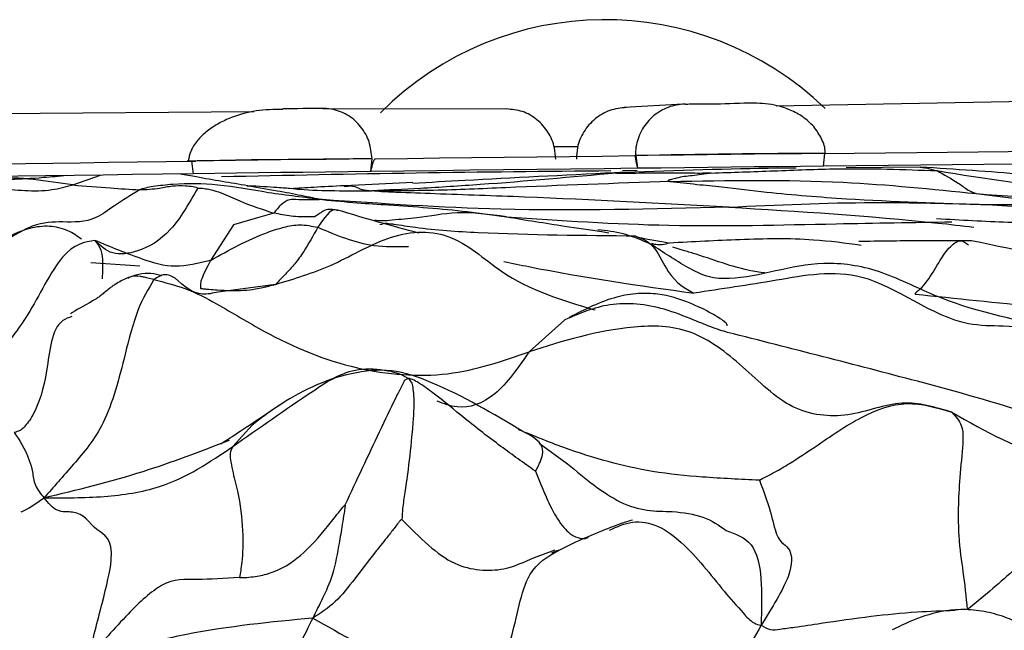
# Model space of a CAD drawing. Units: millimetres. Extents: x 26 to 2946, y 25 to 2086.
# Drawn here: x 224 to 231, y 1252 to 1257 of the extents above; entities that cross this region are included whole.
import ezdxf

# ---------------------------------------------------------------- set-up
doc = ezdxf.new("R2010")
doc.units = ezdxf.units.MM
doc.header["$LTSCALE"] = 10

msp = doc.modelspace()

# ---------------------------------------------------------------- linework, layer by layer
at = {"color": 7, "linetype": 'Continuous', "lineweight": 25}
for p, q in [((228.7682, 1256.3555), (228.305, 1256.3288)), ((228.7865, 1256.3561), (228.8084, 1256.3567)), ((229.501, 1256.3437), (232.1623, 1256.3917)), ((222.8213, 1256.2789), (225.3926, 1256.2977)), ((225.9348, 1256.3217), (227.3776, 1256.3179)), ((228.3963, 1255.9517), (228.4102, 1255.8519)), ((229.8722, 1255.8683), (229.8834, 1255.9685)), ((224.9016, 1255.9083), (224.9145, 1255.8084)), ((226.3121, 1255.8265), (226.3233, 1255.9267)), ((226.3233, 1255.9267), (226.3213, 1255.9267)), ((228.4068, 1255.8333), (228.2905, 1255.832)), ((230.6333, 1255.8611), (230.0495, 1255.8563)), ((226.6424, 1255.7397), (226.1089, 1255.7147)), ((226.1024, 1255.709), (226.1146, 1255.7102)), ((225.4202, 1255.463), (225.2311, 1255.4087)), ((228.779, 1255.2039), (228.6865, 1255.2318)), ((224.3611, 1255.1703), (224.3619, 1255.1702)), ((224.5165, 1255.138), (224.5196, 1255.1354)), ((231.9023, 1254.5704), (231.2844, 1254.6124)), ((227.635, 1253.6926), (227.8582, 1253.5311)), ((227.5984, 1252.7948), (227.7622, 1252.8553)), ((230.4279, 1252.2324), (230.4335, 1252.2349))]:
    msp.add_line(p, q, dxfattribs=at)
at = {"color": 8, "linetype": 'Continuous', "lineweight": 25}
for p, q in [((223.9684, 1255.7209), (224.186, 1255.7982)), ((231.0741, 1255.6528), (231.7366, 1255.5724)), ((231.1632, 1255.567), (231.474, 1255.5474)), ((225.5493, 1255.5001), (225.4202, 1255.463)), ((225.2311, 1255.4087), (225.0503, 1255.1276)), ((224.4963, 1255.0817), (224.109, 1255.1078)), ((225.5632, 1254.94), (225.1106, 1254.8795)), ((227.839, 1254.6618), (227.558, 1254.4111)), ((225.3786, 1253.8345), (225.2255, 1253.666))]:
    msp.add_line(p, q, dxfattribs=at)
at = {"color": 7, "linetype": 'Continuous', "lineweight": 25, "flags": 128}
for points in [[(226.3482, 1255.9266), (226.5993, 1255.9298), (226.852, 1255.9329), (227.106, 1255.936), (227.3611, 1255.9391), (227.6171, 1255.9422), (227.8736, 1255.9452), (228.1303, 1255.9483), (228.3871, 1255.9513)], [(227.7497, 1256.0218), (227.8044, 1256.0225), (227.8735, 1256.0233), (227.9396, 1256.0241)], [(229.8834, 1255.9685), (229.6998, 1255.9665), (229.5154, 1255.9644), (229.3301, 1255.9624), (229.1443, 1255.9603), (228.9579, 1255.9582), (228.771, 1255.9561), (228.5838, 1255.9539), (228.3963, 1255.9517)], [(229.8638, 1255.9679), (230.1135, 1255.9706), (230.361, 1255.9732), (230.6062, 1255.9758), (230.8488, 1255.9784), (231.0886, 1255.9808), (231.3252, 1255.9832), (231.5584, 1255.9856), (231.7881, 1255.9878)], [(223.187, 1255.8839), (223.3897, 1255.8868), (223.5974, 1255.8898), (223.81, 1255.8929), (224.0271, 1255.8959), (224.2485, 1255.899), (224.4741, 1255.9021), (224.7036, 1255.9052), (224.9366, 1255.9083)], [(226.3213, 1255.9267), (226.1724, 1255.9259), (225.9408, 1255.9238), (225.6609, 1255.9208), (225.3743, 1255.9173), (225.1237, 1255.9138), (224.9463, 1255.9109), (224.8684, 1255.9089), (224.9016, 1255.9083)], [(226.3233, 1255.9267), (226.1411, 1255.9244), (225.9599, 1255.9221), (225.78, 1255.9198), (225.6013, 1255.9175), (225.4241, 1255.9152), (225.2483, 1255.9129), (225.0741, 1255.9106), (224.9016, 1255.9083)], [(231.8521, 1255.8889), (231.6161, 1255.8865), (231.3762, 1255.8841), (231.1328, 1255.8817), (230.8861, 1255.8791), (230.6364, 1255.8765), (230.384, 1255.8739), (230.1292, 1255.8711), (229.8722, 1255.8683)], [(224.9145, 1255.8084), (224.6744, 1255.8052), (224.4381, 1255.802), (224.2058, 1255.7988), (223.9778, 1255.7956), (223.7544, 1255.7925), (223.5358, 1255.7894), (223.3221, 1255.7863), (223.1138, 1255.7833)], [(226.3121, 1255.8265), (226.133, 1255.8243), (225.955, 1255.822), (225.7781, 1255.8197), (225.6025, 1255.8175), (225.4283, 1255.8152), (225.2554, 1255.8129), (225.0841, 1255.8107), (224.9145, 1255.8084)], [(228.4102, 1255.8519), (228.146, 1255.8488), (227.8817, 1255.8457), (227.6178, 1255.8426), (227.3544, 1255.8394), (227.0918, 1255.8362), (226.8304, 1255.833), (226.5704, 1255.8298), (226.3121, 1255.8265)], [(229.8722, 1255.8683), (229.6916, 1255.8664), (229.5103, 1255.8644), (229.3282, 1255.8623), (229.1455, 1255.8603), (228.9622, 1255.8582), (228.7785, 1255.8561), (228.5945, 1255.854), (228.4102, 1255.8519)]]:
    msp.add_lwpolyline(points, dxfattribs=at)
at = {"color": 7, "linetype": 'Continuous', "lineweight": 25}
for centre, radius, start, end in [((228.1534, 1254.5192), 2.5, 46.16777, 134.94375), ((226.2027, 1209.9522), 46.3704, 90.33099, 90.72045), ((230.0516, 1175.1361), 80.8326, 90.118092, 91.173407), ((229.647, 1061.8288), 194.0075, 90.427285, 91.331652)]:
    msp.add_arc(centre, radius, start, end, dxfattribs=at)
for points, knots in [([(228.7865, 1256.3561), (228.779, 1256.3559), (228.7496, 1256.355), (228.6762, 1256.3436), (228.5719, 1256.2994), (228.4712, 1256.2071), (228.4068, 1256.0868), (228.3903, 1255.9862), (228.3938, 1255.9314), (228.3944, 1255.9213)], [0, 0, 0, 0, 0.0345679, 0.1348883, 0.3396254, 0.5443517, 0.7490739, 0.9537962, 1, 1, 1, 1]), ([(229.8846, 1255.9669), (229.8849, 1255.9697), (229.8885, 1256.0094), (229.8602, 1256.0845), (229.8013, 1256.1805), (229.7143, 1256.2572), (229.615, 1256.3114), (229.4849, 1256.3538), (229.2864, 1256.3703), (229.0948, 1256.3547), (228.9486, 1256.3564), (228.8731, 1256.357), (228.8344, 1256.3568), (228.8144, 1256.3567)], [0, 0, 0, 0, 0.00739, 0.103777, 0.198172, 0.288998, 0.374716, 0.453949, 0.589352, 0.806886, 0.865988, 0.930567, 1, 1, 1, 1]), ([(225.62, 1256.3143), (225.5508, 1256.3137), (225.418, 1256.3127), (225.2406, 1256.2641), (225.1124, 1256.2049), (225.0197, 1256.1439), (224.9439, 1256.0696), (224.8916, 1255.99), (224.8811, 1255.9352), (224.8763, 1255.9101)], [0, 0, 0, 0, 0.215932, 0.414612, 0.526046, 0.644013, 0.767117, 0.893715, 1, 1, 1, 1]), ([(226.3213, 1255.9267), (226.3165, 1255.9716), (226.307, 1256.0613), (226.2398, 1256.1801), (226.1419, 1256.2699), (226.0373, 1256.3133), (225.9664, 1256.3219), (225.9382, 1256.3218), (225.9348, 1256.3217)], [0, 0, 0, 0, 0.214293, 0.428584, 0.642962, 0.857564, 0.982873, 1, 1, 1, 1]), ([(227.7671, 1255.9228), (227.7648, 1255.9526), (227.7591, 1256.0271), (227.7111, 1256.139), (227.6226, 1256.2391), (227.5066, 1256.3063), (227.4206, 1256.314), (227.3776, 1256.3179)], [0, 0, 0, 0, 0.1427768, 0.3570775, 0.5712284, 0.7858084, 1, 1, 1, 1]), ([(228.3233, 1256.3294), (228.2787, 1256.3245), (228.1894, 1256.3147), (228.0707, 1256.2447), (227.9814, 1256.1425), (227.9344, 1256.0293), (227.9303, 1255.9546), (227.9287, 1255.9248)], [0, 0, 0, 0, 0.214102, 0.428106, 0.64257, 0.857507, 1, 1, 1, 1]), ([(228.3871, 1255.9513), (228.388, 1255.9502), (228.3899, 1255.9481), (228.3922, 1255.9346), (228.3939, 1255.9242), (228.3944, 1255.9213)], [0, 0, 0, 0, 0.42204, 0.844085, 1, 1, 1, 1]), ([(226.3121, 1255.8265), (226.3147, 1255.8376), (226.32, 1255.8596), (226.3273, 1255.8896), (226.3346, 1255.9123), (226.3416, 1255.9248), (226.3463, 1255.9261), (226.3482, 1255.9266)], [0, 0, 0, 0, 0.214055, 0.428288, 0.639191, 0.850925, 1, 1, 1, 1]), ([(228.3944, 1255.9213), (228.3961, 1255.9126), (228.3995, 1255.8951), (228.4055, 1255.8697), (228.4093, 1255.8554), (228.4102, 1255.8519)], [0, 0, 0, 0, 0.431211, 0.862146, 1, 1, 1, 1]), ([(223.9219, 1255.7946), (223.8597, 1255.7887), (223.5794, 1255.7625), (223.4027, 1255.7606), (223.2652, 1255.7592)], [0, 0, 0, 0, 0.221956, 1, 1, 1, 1]), ([(225.3436, 1255.7145), (225.2089, 1255.7367), (225.0319, 1255.7659), (224.8556, 1255.7991), (224.8134, 1255.807)], [0, 0, 0, 0, 0.760756, 1, 1, 1, 1]), ([(228.2444, 1255.8146), (227.8894, 1255.782), (227.3792, 1255.7352), (226.7235, 1255.694), (226.4456, 1255.6805), (226.3199, 1255.6744)], [0, 0, 0, 0, 0.556199, 0.799247, 1, 1, 1, 1]), ([(228.2289, 1255.8161), (227.8273, 1255.7961), (227.2776, 1255.7688), (226.7775, 1255.7404), (226.6427, 1255.7327)], [0, 0, 0, 0, 0.730455, 1, 1, 1, 1]), ([(228.3102, 1255.8189), (228.295, 1255.8184), (228.2679, 1255.8175), (228.2408, 1255.8165), (228.2289, 1255.8161)], [0, 0, 0, 0, 0.56, 1, 1, 1, 1]), ([(228.2289, 1255.8161), (228.2316, 1255.8158), (228.2364, 1255.8153), (228.242, 1255.8148), (228.2444, 1255.8146)], [0, 0, 0, 0, 0.573002, 1, 1, 1, 1]), ([(228.2444, 1255.8146), (228.2566, 1255.8155), (228.2784, 1255.8169), (228.3005, 1255.8183), (228.3102, 1255.8189)], [0, 0, 0, 0, 0.559518, 1, 1, 1, 1]), ([(228.2444, 1255.8146), (228.256, 1255.8141), (228.278, 1255.8132), (228.3256, 1255.814), (228.3891, 1255.8145), (228.5034, 1255.8165), (228.6671, 1255.8172), (228.8235, 1255.8146), (228.9263, 1255.8149), (228.9691, 1255.8151), (228.9844, 1255.8149), (228.9892, 1255.8148)], [0, 0, 0, 0, 0.0644815, 0.1222853, 0.1806182, 0.3218338, 0.5755955, 0.831257, 0.9390316, 0.9811316, 1, 1, 1, 1]), ([(229.657, 1255.8531), (229.6073, 1255.8528), (229.1874, 1255.8499), (228.7212, 1255.8334), (228.3102, 1255.8189)], [0, 0, 0, 0, 0.118365, 1, 1, 1, 1]), ([(228.9892, 1255.8148), (228.9889, 1255.8147), (228.9882, 1255.8145), (228.9859, 1255.8141), (228.9808, 1255.8132), (228.9689, 1255.8114), (228.9458, 1255.808), (228.9016, 1255.8016), (228.8224, 1255.7912), (228.7418, 1255.7831), (228.6821, 1255.7648), (228.6536, 1255.7586), (228.6474, 1255.7537), (228.649, 1255.752), (228.653, 1255.7506), (228.6585, 1255.7494), (228.6631, 1255.7487), (228.6656, 1255.7483)], [0, 0, 0, 0, 0.003685, 0.009198, 0.02104, 0.048993, 0.105056, 0.205521, 0.401907, 0.743723, 0.857384, 0.942305, 0.954335, 0.965556, 0.974339, 0.985504, 1, 1, 1, 1]), ([(228.9892, 1255.8148), (229.1532, 1255.8202), (229.4857, 1255.8312), (230.0798, 1255.8573), (230.5039, 1255.8423), (230.763, 1255.8332)], [0, 0, 0, 0, 0.274719, 0.556912, 1, 1, 1, 1]), ([(230.6333, 1255.8611), (230.6583, 1255.8572), (230.7027, 1255.8502), (230.7446, 1255.8384), (230.763, 1255.8332)], [0, 0, 0, 0, 0.561431, 1, 1, 1, 1]), ([(232.0674, 1255.7406), (231.8649, 1255.7627), (231.4479, 1255.8082), (230.9101, 1255.8432), (230.6333, 1255.8611)], [0, 0, 0, 0, 0.4853648, 1, 1, 1, 1]), ([(230.763, 1255.8332), (230.8208, 1255.8018), (230.8937, 1255.7623), (230.9717, 1255.7088), (231.0077, 1255.6786), (231.0508, 1255.6619), (231.0741, 1255.6528)], [0, 0, 0, 0, 0.54572, 0.688563, 0.831452, 1, 1, 1, 1]), ([(230.763, 1255.8332), (231.1486, 1255.7723), (231.8372, 1255.6636), (232.5171, 1255.64), (232.8162, 1255.6296)], [0, 0, 0, 0, 0.560117, 1, 1, 1, 1]), ([(223.1142, 1255.7604), (223.2021, 1255.7371), (223.3575, 1255.696), (223.5904, 1255.6744), (223.7899, 1255.6736), (223.9138, 1255.7064), (223.9684, 1255.7209)], [0, 0, 0, 0, 0.317754, 0.561379, 0.806629, 1, 1, 1, 1]), ([(223.9684, 1255.7209), (224.0672, 1255.7125), (224.2425, 1255.6975), (224.4174, 1255.6875), (224.4937, 1255.6831)], [0, 0, 0, 0, 0.5640609, 1, 1, 1, 1]), ([(225.9309, 1255.6056), (225.7896, 1255.6219), (225.5147, 1255.6538), (225.1268, 1255.7296), (224.8192, 1255.7336), (224.6321, 1255.7135), (224.542, 1255.6984), (224.5092, 1255.688), (224.4937, 1255.6831)], [0, 0, 0, 0, 0.293583, 0.571217, 0.815362, 0.922893, 0.9633, 1, 1, 1, 1]), ([(228.6656, 1255.7483), (228.2342, 1255.733), (227.6137, 1255.711), (226.8356, 1255.6749), (226.4819, 1255.6745), (226.3199, 1255.6744)], [0, 0, 0, 0, 0.552751, 0.795127, 1, 1, 1, 1]), ([(228.6656, 1255.7483), (229.1217, 1255.7562), (229.9365, 1255.7703), (230.7264, 1255.6887), (231.0741, 1255.6528)], [0, 0, 0, 0, 0.559842, 1, 1, 1, 1]), ([(228.6656, 1255.7483), (228.7358, 1255.7408), (228.8713, 1255.7261), (229.1255, 1255.7001), (229.5168, 1255.6527), (230.2169, 1255.5958), (230.7937, 1255.5783), (231.1632, 1255.567)], [0, 0, 0, 0, 0.084402, 0.162927, 0.303157, 0.553464, 1, 1, 1, 1]), ([(224.4937, 1255.6831), (224.4254, 1255.6412), (224.3015, 1255.565), (224.1134, 1255.4232), (223.8979, 1255.4321), (223.6613, 1255.4288), (223.4486, 1255.2901), (223.3404, 1255.2195)], [0, 0, 0, 0, 0.168849, 0.306487, 0.552792, 0.772388, 1, 1, 1, 1]), ([(224.9512, 1255.696), (224.8825, 1255.5768), (224.7414, 1255.3321), (224.4944, 1255.1909), (224.2651, 1255.1633), (224.1839, 1255.2441), (224.1424, 1255.2853)], [0, 0, 0, 0, 0.267612, 0.549545, 0.769854, 1, 1, 1, 1]), ([(224.4937, 1255.6831), (224.5461, 1255.6859), (224.6325, 1255.6905), (224.7506, 1255.7167), (224.8397, 1255.7167), (224.9012, 1255.7115), (224.9359, 1255.7042), (224.9466, 1255.6985), (224.9512, 1255.696)], [0, 0, 0, 0, 0.3451, 0.568357, 0.79189, 0.917071, 0.964058, 1, 1, 1, 1]), ([(224.9512, 1255.696), (224.9529, 1255.6962), (224.9568, 1255.6968), (224.9649, 1255.6968), (224.9799, 1255.6961), (225.0084, 1255.6928), (225.0618, 1255.6831), (225.1569, 1255.654), (225.3203, 1255.5733), (225.4598, 1255.5287), (225.5493, 1255.5001)], [0, 0, 0, 0, 0.007297, 0.016892, 0.036137, 0.078309, 0.157352, 0.298488, 0.550422, 1, 1, 1, 1]), ([(225.6853, 1255.6916), (225.6537, 1255.6943), (225.5843, 1255.7002), (225.428, 1255.7095), (225.3431, 1255.7146)], [0, 0, 0, 0, 0.456192, 1, 1, 1, 1]), ([(226.1042, 1255.7146), (226.0199, 1255.7103), (225.8559, 1255.702), (225.7417, 1255.6949), (225.6861, 1255.6915)], [0, 0, 0, 0, 0.513774, 1, 1, 1, 1]), ([(229.1275, 1255.5471), (228.5926, 1255.5755), (227.8238, 1255.6164), (226.946, 1255.6465), (226.5753, 1255.6602), (226.3958, 1255.6671), (226.3438, 1255.6721), (226.3199, 1255.6744)], [0, 0, 0, 0, 0.567387, 0.815525, 0.924926, 0.965487, 1, 1, 1, 1]), ([(231.0741, 1255.6528), (231.5085, 1255.6212), (232.2847, 1255.5646), (233.0329, 1255.5359), (233.3624, 1255.5233)], [0, 0, 0, 0, 0.559644, 1, 1, 1, 1]), ([(225.9309, 1255.6056), (225.8616, 1255.6037), (225.7487, 1255.6005), (225.6713, 1255.6125), (225.6054, 1255.5699), (225.568, 1255.5234), (225.5493, 1255.5001)], [0, 0, 0, 0, 0.345316, 0.563007, 0.780562, 1, 1, 1, 1]), ([(225.9309, 1255.6056), (226.0227, 1255.5969), (226.1977, 1255.5803), (226.475, 1255.563), (226.7614, 1255.5434), (227.0714, 1255.5136), (227.2765, 1255.485), (227.3791, 1255.4708)], [0, 0, 0, 0, 0.184377, 0.351512, 0.56765, 0.78364, 1, 1, 1, 1]), ([(229.1275, 1255.5471), (228.5274, 1255.5312), (227.4519, 1255.5027), (226.3971, 1255.574), (225.9309, 1255.6056)], [0, 0, 0, 0, 0.557987, 1, 1, 1, 1]), ([(229.1275, 1255.5471), (229.5069, 1255.5643), (230.1845, 1255.5951), (230.8642, 1255.5756), (231.1632, 1255.567)], [0, 0, 0, 0, 0.559926, 1, 1, 1, 1]), ([(226.0513, 1255.5236), (226.0235, 1255.5272), (225.9681, 1255.5345), (225.908, 1255.4961), (225.8851, 1255.4804), (225.8695, 1255.4697)], [0, 0, 0, 0, 0.240418, 0.478173, 1, 1, 1, 1]), ([(226.6922, 1255.3429), (226.5848, 1255.371), (226.37, 1255.4272), (226.1576, 1255.4915), (226.0513, 1255.5236)], [0, 0, 0, 0, 0.4999189, 1, 1, 1, 1]), ([(225.0503, 1255.1276), (225.1962, 1255.209), (225.3813, 1255.3122), (225.6251, 1255.3908), (225.7581, 1255.4159), (225.8476, 1255.3977), (225.8952, 1255.3881)], [0, 0, 0, 0, 0.553777, 0.702245, 0.841962, 1, 1, 1, 1]), ([(226.4798, 1255.4455), (226.4514, 1255.4416), (226.4051, 1255.4353), (226.3604, 1255.4409), (226.3431, 1255.4431)], [0, 0, 0, 0, 0.613446, 1, 1, 1, 1]), ([(226.4902, 1255.4122), (226.4814, 1255.4128), (226.4444, 1255.4152), (226.4358, 1255.4225), (226.4016, 1255.4123), (226.3821, 1255.4064)], [0, 0, 0, 0, 0.117798, 0.496096, 1, 1, 1, 1]), ([(231.7326, 1255.4148), (231.6696, 1255.4159), (231.544, 1255.418), (231.2193, 1255.4297), (230.9517, 1255.4439), (230.7623, 1255.454)], [0, 0, 0, 0, 0.227027, 0.452692, 1, 1, 1, 1]), ([(224.0367, 1255.295), (224.0022, 1255.3193), (223.9296, 1255.3705), (223.7835, 1255.4047), (223.626, 1255.3853), (223.4318, 1255.3057), (223.2612, 1255.1937), (223.1161, 1255.1009), (223.0373, 1255.0517), (222.993, 1255.0248), (222.9709, 1255.0114)], [0, 0, 0, 0, 0.1127757, 0.2369938, 0.3670085, 0.4989655, 0.7562742, 0.8803585, 0.9403002, 1, 1, 1, 1]), ([(225.8952, 1255.3881), (225.8579, 1255.3221), (225.7966, 1255.2135), (225.7138, 1255.0969), (225.6408, 1255.021), (225.5892, 1254.9671), (225.5632, 1254.94)], [0, 0, 0, 0, 0.338532, 0.556784, 0.776568, 1, 1, 1, 1]), ([(228.5185, 1255.2537), (228.4443, 1255.2852), (228.3014, 1255.3459), (228.1642, 1255.3612), (228.0983, 1255.3686)], [0, 0, 0, 0, 0.51912, 1, 1, 1, 1]), ([(224.1424, 1255.2853), (224.0594, 1255.272), (223.8919, 1255.2449), (223.6163, 1254.6674), (223.4089, 1254.4356), (223.2961, 1254.2195), (223.2481, 1254.1276)], [0, 0, 0, 0, 0.27957, 0.564247, 0.814441, 1, 1, 1, 1]), ([(225.0503, 1255.1276), (224.9565, 1255.1043), (224.768, 1255.0574), (224.4723, 1255.1477), (224.2677, 1255.2331), (224.1424, 1255.2853)], [0, 0, 0, 0, 0.277711, 0.557636, 1, 1, 1, 1]), ([(228.3963, 1255.3192), (228.4473, 1255.2998), (228.5394, 1255.2647), (228.6756, 1254.9656), (228.7843, 1254.9077), (228.8538, 1254.8707)], [0, 0, 0, 0, 0.31015, 0.559433, 1, 1, 1, 1]), ([(231.6754, 1254.5982), (231.3581, 1254.6645), (230.8862, 1254.7632), (230.3158, 1255.0649), (229.7308, 1255.1487), (229.3207, 1254.971), (228.9645, 1254.9889), (228.7564, 1255.0959), (228.6129, 1255.1911), (228.5185, 1255.2537)], [0, 0, 0, 0, 0.272092, 0.404771, 0.533723, 0.77967, 0.836694, 0.892515, 1, 1, 1, 1]), ([(231.0369, 1255.2825), (230.9016, 1255.2828), (230.6356, 1255.2834), (230.3107, 1255.2788), (230.1509, 1255.2766)], [0, 0, 0, 0, 0.508516, 1, 1, 1, 1]), ([(233.2721, 1254.7911), (232.9036, 1254.8767), (232.1671, 1255.0476), (231.4135, 1255.2042), (231.0369, 1255.2825)], [0, 0, 0, 0, 0.5002872, 1, 1, 1, 1]), ([(225.0503, 1255.1276), (225.0226, 1255.0726), (224.9841, 1254.996), (224.9714, 1254.9507), (224.9712, 1254.9219), (224.9711, 1254.9078)], [0, 0, 0, 0, 0.567349, 0.789504, 1, 1, 1, 1]), ([(224.6679, 1255.0057), (224.6403, 1255.014), (224.5854, 1255.0306), (224.4894, 1255.022), (224.4251, 1255.0001), (224.3938, 1254.9895)], [0, 0, 0, 0, 0.340715, 0.678652, 1, 1, 1, 1]), ([(224.6066, 1254.9769), (224.5617, 1254.9033), (224.4713, 1254.7549), (224.3628, 1254.3245), (224.2383, 1253.834), (223.9596, 1253.509), (223.8161, 1253.3472), (223.742, 1253.2637)], [0, 0, 0, 0, 0.153028, 0.308284, 0.552274, 0.768916, 1, 1, 1, 1]), ([(224.394, 1254.9896), (224.3637, 1254.9749), (224.3101, 1254.9488), (224.2431, 1254.8971), (224.1993, 1254.8615), (224.1722, 1254.8403), (224.1482, 1254.8233), (224.045, 1254.7662), (223.9956, 1254.7369), (223.9494, 1254.7096)], [0, 0, 0, 0, 0.152556, 0.270619, 0.318808, 0.36155, 0.401007, 0.439966, 1, 1, 1, 1]), ([(224.6066, 1254.9769), (224.6892, 1254.956), (224.8638, 1254.9119), (225.149, 1254.764), (225.5617, 1254.5058), (226.1664, 1254.252), (226.9313, 1254.1915), (227.3498, 1254.3381), (227.558, 1254.4111)], [0, 0, 0, 0, 0.079301, 0.16783, 0.308524, 0.55643, 0.779291, 1, 1, 1, 1]), ([(225.1106, 1254.8795), (225.0686, 1254.87), (224.9381, 1254.8404), (224.8398, 1254.9287), (224.7731, 1254.9886)], [0, 0, 0, 0, 0.321931, 1, 1, 1, 1]), ([(224.9711, 1254.9078), (224.9729, 1254.9076), (224.9775, 1254.907), (224.9879, 1254.9061), (225.0085, 1254.9043), (225.0484, 1254.901), (225.1199, 1254.8954), (225.2442, 1254.8879), (225.3656, 1254.8947), (225.4509, 1254.9124), (225.4841, 1254.9198), (225.5184, 1254.9283), (225.5457, 1254.9354), (225.5632, 1254.94)], [0, 0, 0, 0, 0.008659, 0.022262, 0.050767, 0.110171, 0.216825, 0.397273, 0.723895, 0.829704, 0.865033, 0.912865, 1, 1, 1, 1]), ([(229.1156, 1254.6136), (229.1158, 1254.6177), (229.1162, 1254.626), (229.0927, 1254.6486), (229.0502, 1254.6778), (228.9636, 1254.7284), (228.8054, 1254.8059), (228.6069, 1254.8657), (228.4103, 1254.8729), (228.1674, 1254.8306), (227.9947, 1254.7426), (227.8732, 1254.6807)], [0, 0, 0, 0, 0.052009, 0.102602, 0.153875, 0.209752, 0.344689, 0.51667, 0.61788, 0.731122, 1, 1, 1, 1]), ([(229.1174, 1254.5625), (229.0986, 1254.5681), (229.0588, 1254.5799), (228.9622, 1254.6145), (228.8197, 1254.6728), (228.5638, 1254.7753), (228.1945, 1254.8136), (227.9532, 1254.7106), (227.839, 1254.6618)], [0, 0, 0, 0, 0.055909, 0.118567, 0.219197, 0.398476, 0.715183, 1, 1, 1, 1]), ([(232.8104, 1254.6206), (232.3909, 1254.6684), (231.6374, 1254.7542), (230.915, 1254.8274), (230.5949, 1254.8598)], [0, 0, 0, 0, 0.556864, 1, 1, 1, 1]), ([(230.8813, 1253.9358), (230.7507, 1253.975), (230.4805, 1254.0563), (230.0829, 1253.8783), (229.608, 1253.9281), (229.2476, 1254.2986), (228.8307, 1254.6165), (228.2143, 1254.6182), (227.8218, 1254.4943), (227.558, 1254.4111)], [0, 0, 0, 0, 0.119817, 0.24801, 0.369581, 0.495822, 0.620008, 0.744586, 1, 1, 1, 1]), ([(232.457, 1253.549), (232.1495, 1253.6758), (231.5419, 1253.9263), (230.4418, 1254.2269), (229.6196, 1254.4352), (229.1174, 1254.5625)], [0, 0, 0, 0, 0.285067, 0.563269, 1, 1, 1, 1]), ([(225.2255, 1253.666), (225.4326, 1253.8111), (225.7424, 1254.0282), (226.1451, 1254.292), (226.4, 1254.2748), (226.5361, 1254.2414), (226.5848, 1254.2131), (226.6078, 1254.1996)], [0, 0, 0, 0, 0.506063, 0.756859, 0.896024, 0.950763, 1, 1, 1, 1]), ([(227.5079, 1253.7845), (227.2742, 1253.9237), (226.9488, 1254.1176), (226.4786, 1254.2839), (226.044, 1254.2373), (225.6773, 1254.0621), (225.4442, 1253.8844), (225.3786, 1253.8345)], [0, 0, 0, 0, 0.346892, 0.483039, 0.618006, 0.892548, 1, 1, 1, 1]), ([(226.6078, 1254.1996), (226.5991, 1254.1972), (226.5798, 1254.1918), (226.5651, 1254.1637), (226.542, 1254.1177), (226.4853, 1254.0021), (226.3365, 1253.6941), (226.1997, 1253.4003), (226.1088, 1253.205)], [0, 0, 0, 0, 0.029697, 0.066106, 0.128503, 0.239462, 0.494281, 1, 1, 1, 1]), ([(226.6078, 1254.1996), (226.6177, 1254.1876), (226.639, 1254.162), (226.6435, 1254.1104), (226.6536, 1254.0244), (226.6438, 1253.8445), (226.6185, 1253.594), (226.5909, 1253.3582), (226.561, 1253.1936), (226.5578, 1253.1217), (226.5565, 1253.0932)], [0, 0, 0, 0, 0.043079, 0.092035, 0.170825, 0.311633, 0.564322, 0.816528, 0.927338, 1, 1, 1, 1]), ([(227.6072, 1253.4716), (227.5161, 1253.5362), (227.3269, 1253.6703), (227.0613, 1253.8756), (226.852, 1254.0511), (226.713, 1254.1528), (226.6507, 1254.1884), (226.6225, 1254.1985), (226.6126, 1254.1993), (226.6078, 1254.1996)], [0, 0, 0, 0, 0.269908, 0.560793, 0.816182, 0.927271, 0.971685, 0.986463, 1, 1, 1, 1]), ([(225.6049, 1253.9967), (225.4525, 1253.895), (225.2724, 1253.7749), (225.1539, 1253.6993), (225.1312, 1253.6842), (225.1346, 1253.685), (225.1355, 1253.6852)], [0, 0, 0, 0, 0.7089279, 0.8378868, 0.9572585, 1, 1, 1, 1]), ([(229.3682, 1253.4013), (229.3865, 1253.4111), (229.4258, 1253.432), (229.5069, 1253.473), (229.6352, 1253.5502), (229.8615, 1253.6993), (230.1459, 1253.9016), (230.5284, 1254.043), (230.7641, 1253.9714), (230.8813, 1253.9358)], [0, 0, 0, 0, 0.037393, 0.080133, 0.159517, 0.301157, 0.554978, 0.778831, 1, 1, 1, 1]), ([(230.8813, 1253.9358), (230.9111, 1253.903), (230.9724, 1253.8354), (230.9687, 1253.6618), (230.9336, 1253.3532), (230.9259, 1252.9447), (230.9721, 1252.6874), (230.993, 1252.4861), (231.0036, 1252.3843)], [0, 0, 0, 0, 0.0823895, 0.1695919, 0.3079643, 0.5540585, 0.7742994, 1, 1, 1, 1]), ([(230.8813, 1253.9358), (231.1453, 1253.7842), (231.6179, 1253.5131), (232.2001, 1253.538), (232.457, 1253.549)], [0, 0, 0, 0, 0.558795, 1, 1, 1, 1]), ([(227.6072, 1253.4716), (227.614, 1253.484), (227.6276, 1253.5088), (227.6487, 1253.5537), (227.673, 1253.6177), (227.6505, 1253.7113), (227.5637, 1253.7559), (227.5079, 1253.7845)], [0, 0, 0, 0, 0.0793332, 0.1585123, 0.299101, 0.5498518, 1, 1, 1, 1]), ([(223.5066, 1253.7755), (223.5482, 1253.7162), (223.6007, 1253.6413), (223.6535, 1253.4708), (223.664, 1253.3546), (223.7151, 1253.2951), (223.742, 1253.2637)], [0, 0, 0, 0, 0.550951, 0.695014, 0.83937, 1, 1, 1, 1]), ([(223.742, 1253.2637), (223.8991, 1253.2629), (224.2029, 1253.2612), (224.7472, 1253.3417), (225.0443, 1253.5432), (225.2255, 1253.666)], [0, 0, 0, 0, 0.294782, 0.5700533, 1, 1, 1, 1]), ([(225.2255, 1253.666), (225.2175, 1253.6475), (225.2006, 1253.6088), (225.2104, 1253.5538), (225.2267, 1253.4578), (225.2779, 1253.2732), (225.3109, 1252.9955), (225.3023, 1252.7622), (225.2851, 1252.6737), (225.2779, 1252.6373)], [0, 0, 0, 0, 0.0449474, 0.0945588, 0.1743702, 0.3167973, 0.5703507, 0.8228355, 1, 1, 1, 1]), ([(229.3682, 1253.4013), (229.3993, 1253.3191), (229.4572, 1253.1663), (229.5106, 1252.901), (229.6191, 1252.8918), (229.6363, 1252.6698), (229.4675, 1252.3995), (229.381, 1252.2611)], [0, 0, 0, 0, 0.162193, 0.301627, 0.551284, 0.770101, 1, 1, 1, 1]), ([(224.0857, 1251.998), (224.1251, 1252.1483), (224.2046, 1252.4521), (224.3235, 1252.9384), (224.1297, 1252.9939), (224.0442, 1253.17), (223.8409, 1253.1416), (223.7751, 1253.2229), (223.742, 1253.2637)], [0, 0, 0, 0, 0.118883, 0.240352, 0.493467, 0.776683, 0.887643, 1, 1, 1, 1]), ([(225.2779, 1252.6373), (225.2795, 1252.6371), (225.2834, 1252.6365), (225.2921, 1252.6363), (225.3103, 1252.6364), (225.348, 1252.6384), (225.4202, 1252.6463), (225.5713, 1252.679), (225.7777, 1252.806), (225.9344, 1252.9916), (226.0401, 1253.123), (226.0836, 1253.1785), (226.1006, 1253.1983), (226.1061, 1253.2033), (226.1079, 1253.2046), (226.1085, 1253.2049), (226.1088, 1253.205)], [0, 0, 0, 0, 0.004486, 0.011088, 0.02515, 0.058057, 0.123666, 0.238931, 0.49953, 0.793421, 0.92409, 0.978076, 0.993648, 0.997896, 0.99908, 1, 1, 1, 1]), ([(226.1088, 1253.205), (226.109, 1253.203), (226.1094, 1253.1979), (226.108, 1253.1855), (226.1046, 1253.1594), (226.0958, 1253.1074), (226.0813, 1253.0114), (226.0529, 1252.8452), (226.0107, 1252.632), (225.9177, 1252.4444), (225.8764, 1252.3608), (225.8554, 1252.3183)], [0, 0, 0, 0, 0.005793, 0.014817, 0.034156, 0.077554, 0.157481, 0.298338, 0.548975, 0.770757, 1, 1, 1, 1]), ([(226.5565, 1253.0932), (226.5542, 1253.092), (226.5488, 1253.0892), (226.5396, 1253.0801), (226.5232, 1253.0609), (226.494, 1253.0204), (226.4359, 1252.947), (226.3302, 1252.8157), (226.1916, 1252.6334), (226.0334, 1252.4306), (225.9158, 1252.3564), (225.8554, 1252.3183)], [0, 0, 0, 0, 0.007267, 0.017045, 0.036635, 0.079136, 0.157681, 0.296943, 0.545208, 0.766345, 1, 1, 1, 1]), ([(228.3696, 1253.0875), (228.3517, 1253.083), (228.3173, 1253.0745), (228.2369, 1253.0439), (228.1982, 1253.0292)], [0, 0, 0, 0, 0.519406, 1, 1, 1, 1]), ([(228.6834, 1253.156), (228.7687, 1253.146), (228.9405, 1253.1258), (229.0513, 1253.0459), (229.1072, 1253.0056)], [0, 0, 0, 0, 0.4959734, 1, 1, 1, 1]), ([(228.1984, 1253.0292), (228.1336, 1253.0038), (228.0053, 1252.9533), (227.8617, 1252.8843), (227.7905, 1252.8501)], [0, 0, 0, 0, 0.504322, 1, 1, 1, 1]), ([(227.7905, 1252.8501), (227.7876, 1252.8495), (227.782, 1252.8483), (227.7484, 1252.8355), (227.732, 1252.8293)], [0, 0, 0, 0, 0.513374, 1, 1, 1, 1]), ([(225.2779, 1252.6373), (225.1621, 1252.6291), (224.9272, 1252.6127), (224.7034, 1252.6372), (224.394, 1252.3514), (224.1921, 1252.1199), (224.0857, 1251.998)], [0, 0, 0, 0, 0.268952, 0.545194, 0.760393, 1, 1, 1, 1]), ([(225.8554, 1252.3183), (225.5268, 1252.2864), (225.055, 1252.2408), (224.5032, 1252.1101), (224.267, 1252.0353), (224.1571, 1251.9975), (224.108, 1251.9979), (224.0857, 1251.998)], [0, 0, 0, 0, 0.568439, 0.816195, 0.925407, 0.966165, 1, 1, 1, 1]), ([(225.8554, 1252.3183), (226.0829, 1252.1893), (226.489, 1251.9591), (226.9806, 1251.7821), (227.1969, 1251.7042)], [0, 0, 0, 0, 0.560008, 1, 1, 1, 1]), ([(231.4245, 1252.2731), (231.3765, 1252.2939), (231.276, 1252.3376), (231.1129, 1252.3784), (230.9461, 1252.3891), (230.7438, 1252.3654), (230.561, 1252.2976), (230.4589, 1252.2475), (230.4124, 1252.2248)], [0, 0, 0, 0, 0.115184, 0.24109, 0.369329, 0.502049, 0.773558, 1, 1, 1, 1]), ([(229.381, 1252.2611), (229.2834, 1252.0923), (229.0904, 1251.7587), (228.8457, 1251.4838), (228.6599, 1251.2641), (228.5636, 1251.047), (228.5145, 1250.9363)], [0, 0, 0, 0, 0.282437, 0.558276, 0.7749, 1, 1, 1, 1])]:
    msp.add_open_spline(points, degree=3, knots=knots, dxfattribs=at)
at = {"color": 8, "linetype": 'Continuous', "lineweight": 25}
for points, knots in [([(223.9684, 1255.7209), (223.7618, 1255.752), (223.4634, 1255.7968), (223.1685, 1255.7664), (223.0778, 1255.757)], [0, 0, 0, 0, 0.69252, 1, 1, 1, 1]), ([(225.3371, 1255.7153), (225.4173, 1255.7023), (225.5664, 1255.6782), (225.7713, 1255.639), (225.8773, 1255.6168), (225.9309, 1255.6056)], [0, 0, 0, 0, 0.364992, 0.678894, 1, 1, 1, 1]), ([(225.6855, 1255.6944), (225.708, 1255.6918), (225.822, 1255.6787), (226.0349, 1255.6757), (226.2233, 1255.6748), (226.3199, 1255.6744)], [0, 0, 0, 0, 0.1072137, 0.5425478, 1, 1, 1, 1]), ([(226.1146, 1255.7102), (226.1251, 1255.7117), (226.1654, 1255.7173), (226.2117, 1255.7008), (226.2314, 1255.6848), (226.2911, 1255.6778), (226.3199, 1255.6744)], [0, 0, 0, 0, 0.168582, 0.646014, 0.829223, 1, 1, 1, 1]), ([(231.1632, 1255.567), (231.5878, 1255.5687), (232.1652, 1255.571), (232.7418, 1255.5512), (232.8944, 1255.5459)], [0, 0, 0, 0, 0.7352273, 1, 1, 1, 1]), ([(225.8681, 1255.4703), (225.8535, 1255.4703), (225.7926, 1255.4702), (225.6858, 1255.4709), (225.5948, 1255.4903), (225.5493, 1255.5001)], [0, 0, 0, 0, 0.135882, 0.567772, 1, 1, 1, 1]), ([(226.0504, 1255.5186), (226.0444, 1255.5218), (226.0035, 1255.5433), (225.945, 1255.4595), (225.8952, 1255.3881)], [0, 0, 0, 0, 0.147323, 1, 1, 1, 1]), ([(227.3791, 1255.4708), (227.2456, 1255.4882), (226.9906, 1255.5216), (226.716, 1255.4608), (226.545, 1255.4497), (226.4798, 1255.4455)], [0, 0, 0, 0, 0.404591, 0.773053, 1, 1, 1, 1]), ([(229.1275, 1255.5471), (229.677, 1255.5135), (230.3222, 1255.4741), (230.9598, 1255.4009), (231.0544, 1255.3901)], [0, 0, 0, 0, 0.851609, 1, 1, 1, 1]), ([(228.3963, 1255.3192), (227.985, 1255.3225), (227.4111, 1255.327), (226.7686, 1255.3669), (226.5478, 1255.4022), (226.4907, 1255.4113)], [0, 0, 0, 0, 0.652213, 0.910007, 1, 1, 1, 1]), ([(227.3791, 1255.4708), (227.5312, 1255.4459), (227.7817, 1255.405), (228.0536, 1255.3668), (228.1665, 1255.3486), (228.1852, 1255.3456)], [0, 0, 0, 0, 0.563359, 0.927923, 1, 1, 1, 1]), ([(227.3791, 1255.4708), (227.8042, 1255.4422), (228.6645, 1255.3843), (229.8395, 1255.4149), (230.5795, 1255.4265), (230.8825, 1255.4312)], [0, 0, 0, 0, 0.365832, 0.740428, 1, 1, 1, 1]), ([(225.5632, 1254.94), (225.7098, 1254.9842), (226.0187, 1255.0774), (226.3585, 1255.2873), (226.6784, 1255.3653), (227.0115, 1255.3212), (227.4105, 1254.936), (227.8191, 1254.8145), (228.0727, 1254.7391)], [0, 0, 0, 0, 0.166088, 0.350144, 0.438571, 0.525253, 0.705488, 1, 1, 1, 1]), ([(225.8952, 1255.3881), (226.0405, 1255.3272), (226.2736, 1255.2296), (226.516, 1255.236), (226.6072, 1255.2385)], [0, 0, 0, 0, 0.623827, 1, 1, 1, 1]), ([(224.1424, 1255.2853), (224.1691, 1255.251), (224.2089, 1255.1999), (224.2017, 1255.0375), (224.1994, 1254.9845)], [0, 0, 0, 0, 0.673399, 1, 1, 1, 1]), ([(228.4105, 1255.3097), (228.4111, 1255.3096), (228.4974, 1255.2959), (228.5794, 1255.2802), (228.6609, 1255.2645)], [0, 0, 0, 0, 0.006325, 1, 1, 1, 1]), ([(228.6609, 1255.2645), (228.6413, 1255.2589), (228.6041, 1255.2483), (228.5534, 1255.25), (228.5323, 1255.2584), (228.5226, 1255.2622)], [0, 0, 0, 0, 0.37703, 0.713002, 1, 1, 1, 1]), ([(230.1691, 1255.2463), (230.0443, 1255.2629), (229.7292, 1255.3047), (229.2226, 1255.294), (228.8455, 1255.2742), (228.6609, 1255.2645)], [0, 0, 0, 0, 0.250844, 0.6332769, 1, 1, 1, 1]), ([(230.5949, 1254.8598), (230.5957, 1254.8658), (230.5976, 1254.8783), (230.6421, 1254.9086), (230.7026, 1254.9811), (230.7756, 1255.1091), (230.8547, 1255.228), (230.9459, 1255.3037), (230.9928, 1255.266), (231.0126, 1255.2501)], [0, 0, 0, 0, 0.068514, 0.142689, 0.261807, 0.477541, 0.669064, 0.859787, 1, 1, 1, 1]), ([(229.41, 1255.0297), (229.3891, 1255.0323), (229.2043, 1255.0555), (228.9979, 1255.1391), (228.8095, 1255.1948), (228.779, 1255.2039)], [0, 0, 0, 0, 0.096762, 0.853768, 1, 1, 1, 1]), ([(227.3593, 1255.12), (227.4246, 1255.1063), (227.9297, 1255), (228.4237, 1254.9309), (228.8538, 1254.8707)], [0, 0, 0, 0, 0.12936, 1, 1, 1, 1]), ([(231.2844, 1254.6124), (231.1935, 1254.613), (230.8047, 1254.6155), (230.2396, 1255.1076), (229.494, 1254.9665), (229.0674, 1254.9027), (228.8538, 1254.8707)], [0, 0, 0, 0, 0.105595, 0.451492, 0.725333, 1, 1, 1, 1]), ([(224.6066, 1254.9769), (224.5892, 1254.9812), (224.5562, 1254.9894), (224.5238, 1254.9979), (224.4804, 1255.0059), (224.4321, 1255.0077), (224.4086, 1254.9919), (224.4015, 1254.9872)], [0, 0, 0, 0, 0.15029, 0.285042, 0.420753, 0.826663, 1, 1, 1, 1]), ([(224.7731, 1254.9886), (224.7455, 1255.0034), (224.691, 1255.0327), (224.6345, 1254.9954), (224.6066, 1254.9769)], [0, 0, 0, 0, 0.505371, 1, 1, 1, 1]), ([(223.9608, 1254.6875), (223.9359, 1254.6784), (223.7997, 1254.629), (223.779, 1254.2608), (223.6881, 1253.9505), (223.5991, 1253.8306), (223.5577, 1253.7914), (223.5231, 1253.7806), (223.5066, 1253.7755)], [0, 0, 0, 0, 0.0803335, 0.4400762, 0.758449, 0.8980837, 0.9514081, 1, 1, 1, 1]), ([(227.558, 1254.4111), (227.4712, 1254.286), (227.2988, 1254.0377), (227.0279, 1253.946), (226.8858, 1254.0025), (226.8351, 1254.0226)], [0, 0, 0, 0, 0.394774, 0.784146, 1, 1, 1, 1]), ([(229.3682, 1253.4013), (229.2198, 1253.408), (228.9448, 1253.4204), (228.4266, 1253.4724), (227.9417, 1253.6069), (227.5924, 1253.7495), (227.4739, 1253.7979)], [0, 0, 0, 0, 0.240788, 0.446452, 0.812254, 1, 1, 1, 1]), ([(223.742, 1253.2637), (224.0009, 1253.3256), (224.4821, 1253.4405), (224.9744, 1253.6293), (225.2018, 1253.7165)], [0, 0, 0, 0, 0.538032, 1, 1, 1, 1]), ([(227.6072, 1253.4716), (227.6623, 1253.3334), (227.7454, 1253.1246), (227.8821, 1252.9666), (227.9926, 1252.9327), (228.0119, 1252.9454), (228.0249, 1252.9539)], [0, 0, 0, 0, 0.32141, 0.485652, 0.651608, 1, 1, 1, 1]), ([(227.8582, 1253.5311), (228.0004, 1253.4137), (228.3083, 1253.1592), (228.5522, 1253.1571), (228.6834, 1253.156)], [0, 0, 0, 0, 0.461601, 1, 1, 1, 1]), ([(232.307, 1253.3647), (232.2639, 1253.347), (232.0519, 1253.2602), (231.7208, 1253.0436), (231.3535, 1252.6701), (231.1217, 1252.4807), (231.0036, 1252.3843)], [0, 0, 0, 0, 0.083089, 0.408742, 0.698807, 1, 1, 1, 1]), ([(223.5622, 1253.1525), (223.568, 1253.1552), (223.6364, 1253.1876), (223.6915, 1253.2273), (223.742, 1253.2637)], [0, 0, 0, 0, 0.083546, 1, 1, 1, 1]), ([(226.5565, 1253.0932), (226.6253, 1253.023), (226.7528, 1252.893), (226.9602, 1252.7364), (227.1708, 1252.6885), (227.3816, 1252.6961), (227.5193, 1252.7588), (227.5984, 1252.7948)], [0, 0, 0, 0, 0.2266516, 0.4198257, 0.5912552, 0.7653077, 1, 1, 1, 1]), ([(228.1905, 1253.0089), (228.2486, 1253.0361), (228.3658, 1253.0909), (228.5771, 1253.0547), (228.8351, 1252.857), (229.027, 1252.5995), (229.2032, 1252.3986), (229.2794, 1252.3144), (229.3277, 1252.2746), (229.3628, 1252.2657), (229.381, 1252.2611)], [0, 0, 0, 0, 0.1379574, 0.2785081, 0.4192578, 0.7428057, 0.886084, 0.9239426, 0.9604682, 1, 1, 1, 1]), ([(229.1072, 1253.0056), (229.1811, 1252.9796), (229.401, 1252.9022), (229.389, 1252.5168), (229.381, 1252.2611)], [0, 0, 0, 0, 0.336199, 1, 1, 1, 1]), ([(227.1969, 1251.7042), (227.2771, 1251.84), (227.4398, 1252.1153), (227.5089, 1252.694), (227.7056, 1252.8027), (227.7916, 1252.8503)], [0, 0, 0, 0, 0.353892, 0.717348, 1, 1, 1, 1]), ([(225.8554, 1252.3183), (225.7886, 1252.181), (225.663, 1251.9233), (225.5626, 1251.8837), (225.5156, 1251.8652)], [0, 0, 0, 0, 0.532418, 1, 1, 1, 1]), ([(229.381, 1252.2611), (229.4063, 1252.2471), (229.4585, 1252.2183), (229.5447, 1252.2343), (229.6748, 1252.2494), (229.9085, 1252.2861), (230.2312, 1252.3332), (230.5786, 1252.368), (230.8071, 1252.3763), (230.9076, 1252.3799)], [0, 0, 0, 0, 0.047248, 0.097626, 0.179611, 0.325557, 0.585865, 0.817739, 1, 1, 1, 1])]:
    msp.add_open_spline(points, degree=3, knots=knots, dxfattribs=at)

doc.saveas('drawing.dxf')
